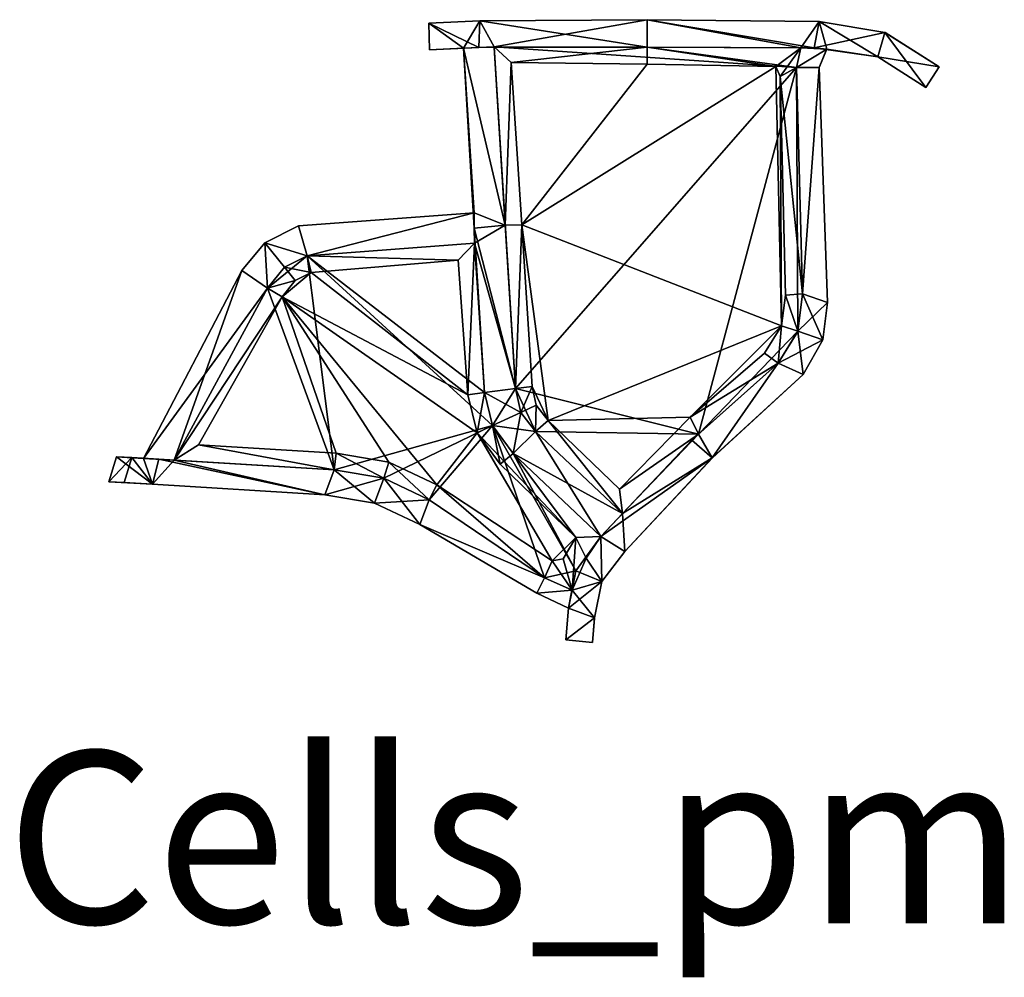
# Model space of a CAD drawing. Units: centimetres. Extents: x -9.7 to 9.3, y -12.5 to 6.
import ezdxf

# ---------------------------------------------------------------- set-up
doc = ezdxf.new("R2010")
doc.units = ezdxf.units.CM
for name, color, linetype, true_color in [('Mobilier 2D', 7, 'Continuous', 0x1c1cb1), ('Mobilier 2D texte', 7, 'Continuous', 0x390888), ('Mobilier 3D', 7, 'Continuous', 0x6c0888)]:
    doc.layers.add(name, color=color, linetype=linetype, true_color=true_color)
doc.styles.add('X3G_ENTITY_2AF', font='arial.ttf', dxfattribs={"height": 3.32})

# ---------------------------------------------------------------- blocks, each defined once
blk = doc.blocks.new('0c615e5b-febb-4996-88df-f8353662fffa')
at = {"layer": 'Mobilier 2D'}
for points in [[(-1.834, 5.935), (-0.849, 5.978)], [(-1.834, 5.935), (-1.82, 5.42)], [(2.376, 6), (-0.849, 5.978)], [(2.376, 6), (5.691, 5.968)], [(5.691, 5.968), (6.959, 5.755)], [(8, 5.091), (6.959, 5.755)], [(-1.82, 5.42), (-1.165, 5.452)], [(-0.869, 5.466), (-1.165, 5.452)], [(-0.975, 2.275), (-1.165, 5.452)], [(-0.572, 5.466), (-0.869, 5.466)], [(2.376, 5.469), (-0.572, 5.466)], [(-0.364, 2.04), (-0.572, 5.466)], [(2.376, 5.469), (5.337, 5.461)], [(5.254, 5.081), (5.337, 5.461)], [(5.337, 5.461), (5.75, 5.438)], [(5.592, 5.461), (5.337, 5.461)], [(5.75, 5.438), (5.592, 5.461)], [(5.688, 5.079), (5.834, 5.426)], [(5.834, 5.426), (5.75, 5.438)], [(6.822, 5.285), (5.834, 5.426)], [(6.822, 5.285), (7.743, 4.692)], [(5.37, 0.714), (5.254, 5.081)], [(5.853, 0.551), (5.688, 5.079)], [(7.743, 4.692), (8, 5.091)], [(-4.345, 2.026), (-0.975, 2.275)], [(-0.957, 1.984), (-0.975, 2.275)], [(-4.345, 2.026), (-4.998, 1.7)], [(-0.957, 1.984), (-0.953, 1.692)], [(-0.759, -1.188), (-0.957, 1.984)], [(-0.164, -1.11), (-0.364, 2.04)], [(-4.998, 1.7), (-5.441, 1.165)], [(-4.181, 1.449), (-0.953, 1.692)], [(-0.953, 1.692), (-0.759, -1.188)], [(-4.615, 1.23), (-4.181, 1.449)], [(-5.441, 1.165), (-7.331, -2.454)], [(-4.946, 0.826), (-4.615, 1.23)], [(-4.946, 0.826), (-6.743, -2.49)], [(5.37, 0.714), (5.278, -0.006)], [(5.759, -0.172), (5.853, 0.551)], [(5.278, -0.006), (4.9, -0.618)], [(5.759, -0.172), (5.384, -0.84)], [(3.236, -2.101), (4.9, -0.618)], [(5.384, -0.84), (3.631, -2.441)], [(-0.061, -1.568), (-0.164, -1.11)], [(-0.759, -1.188), (-0.604, -1.823)], [(0.22, -1.939), (-0.061, -1.568)], [(-0.604, -1.823), (-0.21, -2.357)], [(0.22, -1.939), (1.9, -3.516)], [(3.236, -2.101), (1.9, -3.516)], [(-7.855, -2.424), (-8, -2.905)], [(-7.855, -2.424), (-7.331, -2.454)], [(-7.331, -2.454), (-6.743, -2.49)], [(1.484, -3.959), (-0.21, -2.357)], [(3.631, -2.441), (1.946, -4.247)], [(-3.656, -2.677), (-6.743, -2.49)], [(-3.656, -2.677), (-2.7, -2.838)], [(-1.83, -3.251), (-2.7, -2.838)], [(-7.705, -2.922), (-8, -2.905)], [(-7.159, -2.955), (-7.705, -2.922)], [(-3.837, -3.157), (-7.159, -2.955)], [(-3.837, -3.157), (-2.88, -3.318)], [(-2.88, -3.318), (-2.009, -3.729)], [(0.393, -4.754), (-1.83, -3.251)], [(1.9, -3.516), (1.484, -3.959)], [(-2.009, -3.729), (0.245, -5.055)], [(0.998, -4.619), (1.482, -3.962)], [(1.482, -3.962), (1.484, -3.959)], [(1.946, -4.247), (1.498, -4.83)], [(0.925, -4.994), (0.998, -4.619)], [(0.998, -4.619), (1.498, -4.83)], [(0.925, -4.994), (0.393, -4.754)], [(1.36, -5.531), (1.498, -4.83)], [(0.245, -5.055), (0.858, -5.34)], [(0.858, -5.34), (0.925, -4.994)], [(0.858, -5.34), (0.804, -5.948)], [(1.36, -5.531), (1.323, -6)], [(1.323, -6), (0.804, -5.948)]]:
    blk.add_lwpolyline(points, dxfattribs=at)
blk = doc.blocks.new('5fc5181f-9d80-4f6f-b5d1-96c3b78785c9')
at = {"layer": 'Mobilier 3D', "color": 253, "true_color": 0xaaafb7}
mesh = blk.add_polyface(dxfattribs=at)
corners = [(-1.834, 5.935), (6.958, 5.755), (8, 5.091), (-1.82, 5.42), (6.821, 5.285), (7.743, 4.692), (5.691, 5.968), (0.804, -5.948), (5.37, 0.714), (5.337, 5.461), (1.201, -4.377), (1.323, -6), (5.852, 0.551), (5.837, 5.433), (4.9, -0.618), (5.384, -0.84), (5.278, -0.005), (5.758, -0.172), (1.498, -4.83), (5.255, 5.081), (5.688, 5.079), (-0.849, 5.978), (1.9, -3.516), (-0.164, -1.11), (-0.573, 5.48), (0.22, -1.939), (-0.061, -1.568, 0.001), (1.484, -3.959), (-0.759, -1.187), (-1.165, 5.452), (-0.21, -2.357), (-0.604, -1.823, 0.001), (-0.364, 2.04), (-4.181, 1.449), (-4.946, 0.826), (-4.345, 2.026), (-7.331, -2.454), (-5.441, 1.165), (-0.953, 1.692), (-0.962, 2.276), (-4.614, 1.23), (-4.998, 1.701), (0.926, -4.994), (0.857, -5.339), (-7.854, -2.423), (-8, -2.905), (-1.83, -3.251), (-2.009, -3.729), (-3.656, -2.677), (-3.836, -3.156), (-2.7, -2.838), (-2.88, -3.318), (0.245, -5.055), (0.393, -4.754), (-7.158, -2.954), (-6.741, -2.489), (1.36, -5.53), (1.946, -4.247), (3.365, -1.99), (3.63, -2.441), (2.376, 6), (2.376, 5.469)]
mesh.append_faces([[corners[k] for k in face] for face in [(13, 9, 6), (24, 29, 21), (32, 38, 39), (36, 55, 54), (43, 42, 56), (27, 22, 57)]], dxfattribs={"color": 253})
mesh.append_faces([[corners[k] for k in face] for face in [(4, 13, 6), (6, 1, 4), (5, 4, 1), (1, 2, 5), (9, 61, 60), (60, 6, 9), (27, 57, 18), (18, 10, 27), (7, 43, 56), (56, 11, 7), (8, 19, 20), (20, 12, 8), (16, 8, 12), (12, 17, 16), (14, 16, 17), (17, 15, 14), (19, 9, 13), (13, 20, 19), (29, 3, 0), (0, 21, 29), (27, 30, 25), (25, 22, 27), (32, 39, 29), (29, 24, 32), (30, 31, 26), (26, 25, 30), (31, 28, 23), (23, 26, 31), (23, 28, 38), (38, 32, 23), (36, 37, 34), (34, 55, 36), (33, 40, 41), (41, 35, 33), (33, 35, 39), (39, 38, 33), (34, 37, 41), (41, 40, 34), (44, 36, 54), (54, 45, 44), (53, 52, 47), (47, 46, 53), (51, 49, 48), (48, 50, 51), (47, 51, 50), (50, 46, 47), (42, 43, 52), (52, 53, 42), (55, 48, 49), (49, 54, 55), (42, 10, 18), (18, 56, 42), (22, 58, 59), (59, 57, 22), (14, 15, 59), (59, 58, 14), (24, 21, 60), (60, 61, 24)]], dxfattribs={"vtx2": -1, "color": 253})
mesh = blk.add_polyface(dxfattribs=at)
corners = [(-1.834, 5.935, 29.353), (-1.82, 5.42, 29.353), (-0.869, 5.466, 29.674), (-0.849, 5.978, 29.675), (-1.82, 5.42), (-1.834, 5.935), (-0.849, 5.978), (-1.165, 5.452, 25.357), (-0.573, 5.48, 25.384), (-1.165, 5.452), (-0.962, 2.276), (-0.962, 2.276, 19.704), (-0.957, 1.984, 25.608), (-0.364, 2.04, 25.619), (-0.953, 1.692, 19.731), (-4.345, 2.026, 20.06), (-4.345, 2.026), (-4.998, 1.701), (-4.998, 1.701, 20.073), (-4.181, 1.449, 20.06), (-4.614, 1.23, 20.076), (-4.181, 1.449, 0.784), (-0.953, 1.692, 0.784), (-5.441, 1.165), (-5.441, 1.165, 20.115), (-4.946, 0.826, 20.115), (-0.364, 2.04, 0.784), (-0.573, 5.48, 0.784), (-4.614, 1.23, 0.784), (-0.164, -1.11, 0.784), (-0.364, 2.04), (-0.573, 5.48), (-0.245, 5.173, 0.411), (-0.041, 2.046, 0.411), (-4.614, 1.23), (-4.181, 1.449), (-4.101, 1.127, 0.411), (-0.953, 1.692), (-1.27, 1.363, 0.411)]
mesh.append_faces([[corners[k] for k in face] for face in [(2, 7, 8), (12, 11, 14)]], dxfattribs={"color": 253})
mesh.append_faces([[corners[k] for k in face] for face in [(1, 9, 7), (7, 10, 11)]], dxfattribs={"vtx0": -1, "vtx2": -1, "color": 253})
mesh.append_faces([[corners[k] for k in face] for face in [(2, 1, 7), (12, 7, 11)]], dxfattribs={"vtx1": -1, "color": 253})
mesh.append_faces([[corners[k] for k in face] for face in [(0, 1, 2), (2, 3, 0), (4, 1, 0), (0, 5, 4), (0, 3, 6), (6, 5, 0), (1, 4, 9), (7, 9, 10), (13, 8, 7), (7, 12, 13), (15, 11, 10), (10, 16, 15), (16, 17, 18), (18, 15, 16), (19, 14, 11), (11, 15, 19), (19, 15, 18), (18, 20, 19), (14, 19, 21), (21, 22, 14), (23, 24, 18), (18, 17, 23), (25, 20, 18), (8, 13, 26), (26, 27, 8), (19, 20, 28), (28, 21, 19), (27, 26, 29), (30, 31, 32), (32, 33, 30), (34, 35, 36), (35, 37, 38), (38, 36, 35)]], dxfattribs={"vtx2": -1, "color": 253})
mesh = blk.add_polyface(dxfattribs=at)
corners = [(2.376, 5.469, 29.878), (2.376, 5.469, 0.784), (5.337, 5.461, 0.784), (5.337, 5.461, 28.971), (5.591, 5.461, 29.96), (5.278, -0.005, 27.686), (4.9, -0.617, 27.591), (5.384, -0.839, 27.59), (2.376, 6, 29.878), (-0.849, 5.978, 29.675), (-0.869, 5.466, 29.674), (2.376, 6), (-0.849, 5.978), (5.278, -0.005, 0.784), (4.9, -0.618, 0.784), (3.365, -1.99, 0.784), (5.255, 5.081, 0.784), (-0.164, -1.11, 0.784), (-0.573, 5.48, 0.784), (4.965, 0.099, 0.411), (0.465, -1.727, 0.411), (-0.041, 2.046, 0.411), (-0.245, 5.173, 0.411), (2.376, 5.142, 0.411), (4.855, 5.098, 0.411), (4.939, 4.905, 0.411), (5.041, 0.692, 0.411), (5.278, -0.005), (4.9, -0.618), (4.638, -0.424, 0.411), (2.376, 5.469), (-0.573, 5.48), (5.337, 5.461), (5.255, 5.081), (5.37, 0.714), (-0.573, 5.48, 25.384), (5.691, 5.968, 29.96), (5.691, 5.968)]
mesh.append_faces([[corners[k] for k in face] for face in [(19, 25, 26), (0, 18, 1)]], dxfattribs={"vtx0": -1, "color": 253})
mesh.append_faces([[corners[k] for k in face] for face in [(18, 16, 1)]], dxfattribs={"vtx0": -1, "vtx1": -1, "color": 253})
mesh.append_faces([[corners[k] for k in face] for face in [(15, 13, 16), (17, 15, 16), (18, 17, 16), (19, 20, 21), (19, 21, 24)]], dxfattribs={"vtx0": -1, "vtx1": -1, "vtx2": -1, "color": 253})
mesh.append_faces([[corners[k] for k in face] for face in [(0, 2, 3), (21, 23, 24), (19, 24, 25), (0, 35, 18)]], dxfattribs={"vtx0": -1, "vtx2": -1, "color": 253})
mesh.append_faces([[corners[k] for k in face] for face in [(4, 0, 3)]], dxfattribs={"vtx1": -1, "color": 253})
mesh.append_faces([[corners[k] for k in face] for face in [(0, 1, 2), (5, 6, 7), (0, 8, 9), (9, 10, 0), (8, 11, 12), (12, 9, 8), (6, 5, 13), (13, 14, 6), (16, 2, 1), (21, 22, 23), (27, 19, 26), (28, 29, 19), (19, 27, 28), (30, 23, 22), (22, 31, 30), (32, 33, 25), (25, 24, 32), (34, 26, 25), (0, 10, 35), (4, 36, 8), (8, 0, 4), (36, 37, 11), (11, 8, 36), (30, 32, 24), (24, 23, 30)]], dxfattribs={"vtx2": -1, "color": 253})
mesh = blk.add_polyface(dxfattribs=at)
corners = [(6.958, 5.755), (5.691, 5.968), (5.691, 5.968, 29.96), (6.958, 5.755, 30), (8, 5.091), (8, 5.091, 29.775), (6.821, 5.285, 29.999), (5.591, 5.461, 29.96), (5.837, 5.433, 28.971), (6.821, 5.285), (5.837, 5.433), (7.743, 4.692), (7.743, 4.692, 29.812), (5.337, 5.461, 28.971), (5.337, 5.461, 0.784), (5.255, 5.081, 0.784), (5.254, 5.081, 28.901), (5.688, 5.079), (5.687, 5.079, 28.901), (5.852, 0.551, 27.864), (5.852, 0.551), (5.758, -0.172), (5.758, -0.172, 27.684), (5.37, 0.714, 27.863), (5.278, -0.005, 27.686), (5.384, -0.84), (5.384, -0.839, 27.59), (5.37, 0.714, 0.784), (5.278, -0.005, 0.784), (5.041, 0.692, 0.411), (5.37, 0.714), (5.278, -0.005), (4.939, 4.905, 0.411), (5.255, 5.081)]
mesh.append_faces([[corners[k] for k in face] for face in [(8, 7, 13)]], dxfattribs={"color": 253})
mesh.append_faces([[corners[k] for k in face] for face in [(9, 8, 10)]], dxfattribs={"vtx0": -1, "color": 253})
mesh.append_faces([[corners[k] for k in face] for face in [(9, 6, 8)]], dxfattribs={"vtx1": -1, "vtx2": -1, "color": 253})
mesh.append_faces([[corners[k] for k in face] for face in [(0, 1, 2), (2, 3, 0), (4, 0, 3), (3, 5, 4), (6, 7, 8), (6, 9, 11), (11, 12, 6), (7, 6, 3), (3, 2, 7), (6, 12, 5), (5, 3, 6), (12, 11, 4), (4, 5, 12), (14, 15, 16), (16, 13, 14), (17, 18, 19), (19, 20, 17), (16, 18, 8), (8, 13, 16), (21, 20, 19), (19, 22, 21), (22, 19, 23), (23, 24, 22), (25, 21, 22), (26, 22, 24), (10, 8, 18), (18, 17, 10), (23, 19, 18), (18, 16, 23), (24, 23, 27), (27, 28, 24), (23, 16, 15), (15, 27, 23), (28, 27, 15), (29, 30, 31), (32, 33, 30)]], dxfattribs={"vtx2": -1, "color": 253})
mesh = blk.add_polyface(dxfattribs=at)
corners = [(-0.061, -1.568, 0.784), (-0.164, -1.11, 0.784), (-0.164, -1.11, 25.804), (-0.759, -1.187, 25.804), (-0.957, 1.984, 25.608), (-0.953, 1.692, 19.731), (-0.953, 1.692, 0.784), (-0.759, -1.187, 0.784), (-0.364, 2.04, 25.619), (-0.061, -1.568, 25.872), (-0.364, 2.04, 0.784), (-6.741, -2.489, 0.784), (-4.946, 0.826, 0.784), (-4.946, 0.826, 20.115), (-5.441, 1.165, 20.115), (-5.441, 1.165), (-7.331, -2.454), (-7.331, -2.454, 21.04), (-6.743, -2.489, 21.032), (-4.614, 1.23, 20.076), (-4.614, 1.23, 0.784), (-4.998, 1.701, 20.073), (-4.181, 1.449, 0.784), (-0.604, -1.823, 0.784), (-3.656, -2.677, 0.784), (0.465, -1.727, 0.411), (0.158, -1.072, 0.411), (-0.041, 2.046, 0.411), (-3.62, -2.356, 0.411), (-6.276, -2.194, 0.411), (-4.664, 0.66, 0.411), (-4.408, 0.972, 0.411), (-4.101, 1.127, 0.411), (-1.27, 1.363, 0.411), (-1.082, -1.229, 0.411), (-0.903, -1.963, 0.412), (-0.061, -1.568, 0.001), (-0.164, -1.11), (-0.364, 2.04), (-6.741, -2.489), (-4.946, 0.826), (-4.614, 1.23), (-0.953, 1.692), (-0.759, -1.187)]
mesh.append_faces([[corners[k] for k in face] for face in [(3, 6, 7)]], dxfattribs={"vtx0": -1, "color": 253})
mesh.append_faces([[corners[k] for k in face] for face in [(22, 12, 24), (23, 22, 24), (30, 32, 34)]], dxfattribs={"vtx0": -1, "vtx1": -1, "vtx2": -1, "color": 253})
mesh.append_faces([[corners[k] for k in face] for face in [(3, 5, 6), (25, 26, 27), (30, 34, 35)]], dxfattribs={"vtx0": -1, "vtx2": -1, "color": 253})
mesh.append_faces([[corners[k] for k in face] for face in [(23, 7, 22)]], dxfattribs={"vtx1": -1, "vtx2": -1, "color": 253})
mesh.append_faces([[corners[k] for k in face] for face in [(0, 1, 2), (3, 4, 5), (2, 8, 4), (4, 3, 2), (9, 2, 3), (8, 2, 1), (1, 10, 8), (11, 12, 13), (14, 15, 16), (16, 17, 14), (14, 17, 18), (18, 13, 14), (19, 13, 12), (12, 20, 19), (21, 14, 13), (7, 6, 22), (22, 20, 12), (28, 29, 30), (30, 31, 32), (32, 33, 34), (36, 37, 26), (37, 38, 27), (27, 26, 37), (39, 40, 30), (30, 29, 39), (40, 41, 31), (31, 30, 40), (32, 31, 41), (42, 43, 34), (34, 33, 42)]], dxfattribs={"vtx2": -1, "color": 253})
mesh = blk.add_polyface(dxfattribs=at)
corners = [(-4.946, 0.826, 20.115), (-6.743, -2.489, 21.032), (-6.741, -2.489, 0.784), (-7.854, -2.423, 21.299), (-7.56, -2.44, 21.576), (-7.037, -2.471, 21.569), (-7.331, -2.454, 21.04), (-7.331, -2.454), (-7.854, -2.423), (-3.836, -3.156, 21.52), (-7.158, -2.954, 21.568), (-7.158, -2.954), (-3.836, -3.156), (-7.705, -2.922, 21.575), (-3.656, -2.677, 21.523), (-2.7, -2.838, 21.569), (-2.7, -2.838, 0.784), (-3.656, -2.677, 0.784), (-2.88, -3.318, 21.569), (-2.88, -3.318), (-2.009, -3.729, 21.73), (-1.83, -3.251, 21.722), (-8, -2.905, 21.299), (-8, -2.905), (-4.946, 0.826, 0.784), (-2.602, -2.527, 0.411), (-3.62, -2.356, 0.411), (-4.664, 0.66, 0.411), (-1.678, -2.965, 0.411), (-0.903, -1.963, 0.412), (-2.7, -2.838), (-3.656, -2.677), (-6.741, -2.489), (-6.276, -2.194, 0.411)]
mesh.append_faces([[corners[k] for k in face] for face in [(5, 1, 6)]], dxfattribs={"color": 253})
mesh.append_faces([[corners[k] for k in face] for face in [(3, 7, 8)]], dxfattribs={"vtx0": -1, "color": 253})
mesh.append_faces([[corners[k] for k in face] for face in [(28, 27, 29)]], dxfattribs={"vtx0": -1, "vtx1": -1, "vtx2": -1, "color": 253})
mesh.append_faces([[corners[k] for k in face] for face in [(3, 5, 6), (3, 6, 7), (14, 2, 1)]], dxfattribs={"vtx0": -1, "vtx2": -1, "color": 253})
mesh.append_faces([[corners[k] for k in face] for face in [(10, 13, 11), (5, 14, 1)]], dxfattribs={"vtx1": -1, "color": 253})
mesh.append_faces([[corners[k] for k in face] for face in [(13, 22, 11), (25, 26, 27), (28, 25, 27)]], dxfattribs={"vtx1": -1, "vtx2": -1, "color": 253})
mesh.append_faces([[corners[k] for k in face] for face in [(0, 1, 2), (3, 4, 5), (9, 10, 11), (11, 12, 9), (4, 13, 10), (10, 5, 4), (14, 15, 16), (16, 17, 14), (18, 9, 12), (12, 19, 18), (15, 14, 9), (9, 18, 15), (20, 18, 19), (21, 15, 18), (4, 3, 22), (22, 13, 4), (22, 23, 11), (14, 17, 2), (9, 14, 5), (5, 10, 9), (23, 22, 3), (3, 8, 23), (24, 2, 17), (30, 31, 26), (26, 25, 30), (31, 32, 33), (33, 26, 31)]], dxfattribs={"vtx2": -1, "color": 253})
mesh = blk.add_polyface(dxfattribs=at)
corners = [(5.384, -0.839, 27.59), (3.63, -2.441, 27.495), (3.63, -2.441), (5.384, -0.84), (5.758, -0.172, 27.684), (0.22, -1.939, 25.904), (1.899, -3.516, 26.041), (1.9, -3.516, 0.784), (0.22, -1.939, 0.784), (-0.21, -2.357, 25.904), (1.484, -3.959, 26.02), (3.236, -2.101, 27.496), (3.365, -1.99, 0.784), (1.482, -3.962, 27.4), (1.945, -4.247, 27.399), (1.484, -3.959, 0.784), (-0.21, -2.357, 0.784), (-0.604, -1.823, 0.784), (0.393, -4.754, 0.784), (0.998, -4.619, 0.784), (-0.164, -1.11, 0.784), (4.9, -0.618, 0.784), (5.278, -0.005, 0.784), (4.965, 0.099, 0.411), (4.638, -0.424, 0.411), (3.206, -1.66, 0.411), (1.843, -3.049, 0.411), (0.465, -1.727, 0.411), (0.238, -1.428, 0.411), (0.158, -1.072, 0.411), (1.001, -3.979, 0.411), (1.001, -3.979, 0.411), (-0.457, -2.566, 0.411), (4.9, -0.618), (3.365, -1.99), (1.9, -3.516), (0.22, -1.939), (-0.21, -2.357), (1.484, -3.959), (1.946, -4.247), (4.9, -0.617, 27.591)]
mesh.append_faces([[corners[k] for k in face] for face in [(13, 6, 10)]], dxfattribs={"color": 253})
mesh.append_faces([[corners[k] for k in face] for face in [(16, 19, 15)]], dxfattribs={"vtx0": -1, "color": 253})
mesh.append_faces([[corners[k] for k in face] for face in [(17, 18, 19), (20, 8, 12), (23, 25, 27)]], dxfattribs={"vtx0": -1, "vtx1": -1, "vtx2": -1, "color": 253})
mesh.append_faces([[corners[k] for k in face] for face in [(11, 7, 6)]], dxfattribs={"vtx0": -1, "vtx2": -1, "color": 253})
mesh.append_faces([[corners[k] for k in face] for face in [(13, 11, 6), (30, 31, 32)]], dxfattribs={"vtx1": -1, "color": 253})
mesh.append_faces([[corners[k] for k in face] for face in [(0, 1, 2), (2, 3, 0), (4, 0, 3), (5, 6, 7), (7, 8, 5), (9, 10, 6), (6, 5, 9), (11, 12, 7), (1, 11, 13), (13, 14, 1), (15, 10, 9), (9, 16, 15), (8, 7, 12), (12, 21, 22), (23, 24, 25), (25, 26, 27), (27, 28, 29), (33, 34, 25), (25, 24, 33), (35, 36, 27), (27, 26, 35), (28, 27, 36), (37, 38, 30), (14, 39, 2), (2, 1, 14), (40, 21, 12), (12, 11, 40), (1, 0, 40), (40, 11, 1), (34, 35, 26), (26, 25, 34)]], dxfattribs={"vtx2": -1, "color": 253})
mesh = blk.add_polyface(dxfattribs=at)
corners = [(0.22, -1.939, 25.904), (0.22, -1.939, 0.784), (-0.061, -1.568, 0.784), (-0.061, -1.568, 25.872), (-0.164, -1.11, 25.804), (-0.604, -1.823, 25.872), (-0.21, -2.357, 25.904), (-0.759, -1.187, 25.804), (-1.83, -3.251, 21.722), (0.393, -4.754, 22.402), (0.393, -4.754, 0.784), (-1.83, -3.251, 0.784), (0.245, -5.055), (0.245, -5.055, 22.369), (-2.009, -3.729, 21.73), (-2.009, -3.729), (-2.7, -2.838, 21.569), (-2.7, -2.838, 0.784), (-2.88, -3.318), (-2.88, -3.318, 21.569), (-0.604, -1.823, 0.784), (-0.21, -2.357, 0.784), (-0.759, -1.187, 0.784), (-3.656, -2.677, 0.784), (0.998, -4.619, 0.784), (-0.164, -1.11, 0.784), (0.541, -4.427, 0.411), (-1.678, -2.965, 0.411), (-0.903, -1.963, 0.412), (1.001, -3.979, 0.411), (-0.457, -2.566, 0.411), (0.22, -1.939), (-0.061, -1.568, 0.001), (0.238, -1.428, 0.411), (0.158, -1.072, 0.411), (1.001, -3.979, 0.411), (-0.21, -2.357), (0.393, -4.754), (-1.83, -3.251), (-2.7, -2.838), (-2.602, -2.527, 0.411), (-0.759, -1.187), (-0.604, -1.823, 0.001), (-1.082, -1.229, 0.411)]
mesh.append_faces([[corners[k] for k in face] for face in [(29, 26, 28)]], dxfattribs={"vtx0": -1, "vtx1": -1, "vtx2": -1, "color": 253})
mesh.append_faces([[corners[k] for k in face] for face in [(20, 23, 17), (20, 17, 11), (20, 11, 10), (29, 28, 30)]], dxfattribs={"vtx0": -1, "vtx2": -1, "color": 253})
mesh.append_faces([[corners[k] for k in face] for face in [(21, 20, 24), (26, 27, 28)]], dxfattribs={"vtx1": -1, "vtx2": -1, "color": 253})
mesh.append_faces([[corners[k] for k in face] for face in [(0, 1, 2), (2, 3, 0), (4, 3, 2), (5, 6, 0), (0, 3, 5), (7, 5, 3), (8, 9, 10), (10, 11, 8), (12, 13, 14), (14, 15, 12), (14, 13, 9), (9, 8, 14), (16, 8, 11), (11, 17, 16), (18, 15, 14), (19, 14, 8), (6, 5, 20), (20, 21, 6), (20, 5, 7), (7, 22, 20), (25, 2, 1), (31, 32, 33), (34, 33, 32), (35, 30, 36), (37, 38, 27), (27, 26, 37), (38, 39, 40), (40, 27, 38), (41, 42, 28), (28, 43, 41), (42, 36, 30), (30, 28, 42)]], dxfattribs={"vtx2": -1, "color": 253})
mesh = blk.add_polyface(dxfattribs=at)
corners = [(1.484, -3.959, 26.02), (1.484, -3.959, 0.784), (0.998, -4.619, 0.784), (0.998, -4.619, 27.37), (1.482, -3.962, 27.4), (0.926, -4.994, 0.784), (0.926, -4.994, 22.61), (0.857, -5.339, 27.224), (1.36, -5.53), (1.36, -5.53, 27.223), (1.323, -6, 27.037), (1.323, -6), (1.498, -4.83, 27.378), (1.945, -4.247, 27.399), (0.804, -5.948, 27.037), (0.804, -5.948), (0.393, -4.754, 22.402), (0.393, -4.754, 0.784), (0.857, -5.339), (0.857, -5.339, 22.61), (0.245, -5.055, 22.369), (0.245, -5.055), (1.498, -4.83), (1.946, -4.247), (1.001, -3.979, 0.411), (0.756, -4.39, 0.411), (0.541, -4.427, 0.411), (1.484, -3.959), (1.201, -4.377), (1.001, -3.979, 0.411), (0.926, -4.994), (0.393, -4.754)]
mesh.append_faces([[corners[k] for k in face] for face in [(19, 7, 6)]], dxfattribs={"color": 253})
mesh.append_faces([[corners[k] for k in face] for face in [(3, 6, 7)]], dxfattribs={"vtx0": -1, "color": 253})
mesh.append_faces([[corners[k] for k in face] for face in [(0, 2, 3), (3, 5, 6)]], dxfattribs={"vtx0": -1, "vtx2": -1, "color": 253})
mesh.append_faces([[corners[k] for k in face] for face in [(4, 0, 3), (18, 15, 19)]], dxfattribs={"vtx1": -1, "color": 253})
mesh.append_faces([[corners[k] for k in face] for face in [(15, 14, 19)]], dxfattribs={"vtx1": -1, "vtx2": -1, "color": 253})
mesh.append_faces([[corners[k] for k in face] for face in [(0, 1, 2), (3, 2, 5), (8, 9, 10), (10, 11, 8), (12, 13, 4), (4, 3, 12), (11, 10, 14), (14, 15, 11), (7, 9, 12), (12, 3, 7), (16, 6, 5), (5, 17, 16), (18, 19, 20), (20, 21, 18), (20, 19, 6), (6, 16, 20), (14, 7, 19), (14, 10, 9), (9, 7, 14), (22, 12, 9), (9, 8, 22), (13, 12, 22), (22, 23, 13), (17, 5, 2), (24, 25, 26), (27, 28, 24), (24, 29, 27), (30, 25, 24), (24, 28, 30), (30, 31, 26), (26, 25, 30)]], dxfattribs={"vtx2": -1, "color": 253})
blk = doc.blocks.new('5ded4cea-0ff5-4434-9710-24f356a6b61a')
for name in ['0c615e5b-febb-4996-88df-f8353662fffa', '5fc5181f-9d80-4f6f-b5d1-96c3b78785c9']:
    blk.add_blockref(name, (0, 0))
at = {"layer": 'Mobilier 2D texte', "color": 154, "true_color": 0x1c59b1, "style": 'X3G_ENTITY_2AF'}
blk.add_text('Cells_pm', height=3.32, dxfattribs=at).set_placement((-9.983, -11.418))

msp = doc.modelspace()

# ---------------------------------------------------------------- block references
msp.add_blockref('5ded4cea-0ff5-4434-9710-24f356a6b61a', (0, 0))

doc.saveas('drawing.dxf')
